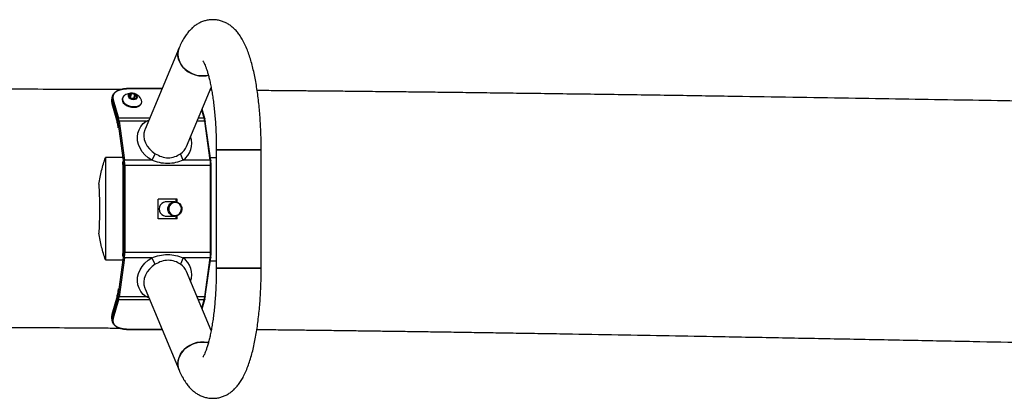
# Model space of a CAD drawing. Units: millimetres. Extents: x 4159 to 9699, y 3418 to 7639.
# Drawn here: x 6180 to 6728, y 4534 to 4745 of the extents above; entities that cross this region are included whole.
import ezdxf

# ---------------------------------------------------------------- set-up
doc = ezdxf.new("R2010")
doc.units = ezdxf.units.MM
doc.header["$LTSCALE"] = 50

msp = doc.modelspace()

# ---------------------------------------------------------------- linework, layer by layer
at = {"color": 7, "linetype": 'Continuous', "lineweight": 25}
for p, q in [((6268.56, 4729.67), (6249.61, 4684.34)), ((6259.09, 4707), (6239.34, 4707)), ((6272.68, 4674.69), (6286.44, 4707.61)), ((6286.71, 4706.09), (6285.81, 4706.1)), ((6231.31, 4702.42), (6230.97, 4700.73)), ((6231.41, 4700.43), (6231.07, 4698.75)), ((6234.36, 4690.17), (6231.41, 4700.43)), ((6231.86, 4700.74), (6234.81, 4690.47)), ((6237.02, 4701.57), (6236.94, 4701.19)), ((6240.66, 4702.8), (6241.49, 4701.66)), ((6241.68, 4703.9), (6240.68, 4703.05)), ((6241.56, 4701.68), (6242.03, 4703.98)), ((6243.39, 4701.39), (6241.56, 4701.68)), ((6241.82, 4701.48), (6243.64, 4701.2)), ((6243.85, 4703.69), (6242.03, 4703.98)), ((6243.39, 4701.39), (6243.85, 4703.69)), ((6243.72, 4701.22), (6244.18, 4703.51)), ((6243.74, 4701.19), (6243.72, 4701.22)), ((6243.99, 4701.27), (6244.99, 4702.12)), ((6245.01, 4702.37), (6244.18, 4703.51)), ((6231.07, 4698.75), (6234.02, 4688.48)), ((6231.07, 4698.64), (6234.02, 4688.37)), ((6247.72, 4699), (6247.8, 4699.39)), ((6282.88, 4690.28), (6281.38, 4695.5)), ((6234.02, 4688.48), (6234.36, 4690.17)), ((6234.66, 4688.68), (6234.2, 4687.58)), ((6237.7, 4666.88), (6234.66, 4688.68)), ((6235.13, 4688.88), (6238.17, 4667.08)), ((6250.17, 4688.88), (6251.7, 4689.33)), ((6251.4, 4688.6), (6250.17, 4688.88)), ((6285.92, 4667.08), (6282.88, 4688.88)), ((6286.23, 4666.94), (6283.19, 4688.73)), ((6234.19, 4687.52), (6234.47, 4685.52)), ((6289.31, 4672.89), (6289.31, 4606.89)), ((6314.31, 4672.89), (6289.31, 4672.89)), ((6289.31, 4672.89), (6289.68, 4672.89)), ((6289.68, 4672.89), (6314.31, 4672.89)), ((6314.31, 4606.89), (6314.31, 4672.89)), ((6237.25, 4668.55), (6227.55, 4668.58)), ((6227.55, 4668.58), (6227.55, 4611.62)), ((6255.34, 4670.7), (6253.32, 4667.08)), ((6270.77, 4667.08), (6269.41, 4670.7)), ((6289.31, 4668.38), (6286.03, 4668.39)), ((6237.34, 4664.08), (6237.34, 4615.69)), ((6237.34, 4664.08), (6237.35, 4664.08)), ((6237.88, 4664.08), (6237.35, 4664.08)), ((6237.35, 4664.08), (6237.35, 4615.69)), ((6237.88, 4664.08), (6238.36, 4664.08)), ((6237.88, 4615.69), (6237.88, 4664.08)), ((6238.36, 4664.08), (6238.36, 4615.69)), ((6286.11, 4664.08), (6238.36, 4664.08)), ((6286.11, 4615.69), (6286.11, 4664.08)), ((6286.41, 4615.69), (6286.41, 4664.08)), ((6256.9, 4634.39), (6256.9, 4645.39)), ((6267.58, 4645.39), (6256.9, 4645.39)), ((6266.85, 4645.39), (6266.85, 4643.89)), ((6267.58, 4643.7), (6267.58, 4645.39)), ((6266.24, 4643.94), (6260.89, 4643.94)), ((6267.58, 4634.39), (6256.9, 4634.39)), ((6260.89, 4635.84), (6266.24, 4635.84)), ((6266.85, 4635.88), (6266.85, 4634.39)), ((6267.58, 4634.39), (6267.58, 4636.07)), ((6234.66, 4591.09), (6237.7, 4612.89)), ((6238.17, 4612.69), (6235.13, 4590.89)), ((6237.34, 4615.69), (6237.35, 4615.69)), ((6237.35, 4615.69), (6237.88, 4615.69)), ((6237.88, 4615.69), (6238.36, 4615.69)), ((6286.11, 4615.69), (6238.36, 4615.69)), ((6255.34, 4609.07), (6253.32, 4612.69)), ((6270.77, 4612.69), (6269.41, 4609.07)), ((6282.88, 4590.89), (6285.92, 4612.69)), ((6283.19, 4591.04), (6286.23, 4612.83)), ((6227.55, 4611.62), (6237.25, 4611.51)), ((6285.97, 4610.99), (6289.31, 4610.95)), ((6314.31, 4606.89), (6289.31, 4606.89)), ((6289.31, 4606.89), (6304.83, 4606.89)), ((6304.83, 4606.89), (6314.31, 4606.89)), ((6286.43, 4572.17), (6272.68, 4605.08)), ((6249.61, 4595.44), (6268.56, 4550.1)), ((6234.02, 4591.4), (6231.07, 4581.13)), ((6234.02, 4591.29), (6231.07, 4581.02)), ((6234.36, 4589.6), (6234.02, 4591.29)), ((6234.59, 4595.08), (6234.19, 4592.25)), ((6234.2, 4592.19), (6234.66, 4591.09)), ((6251.4, 4591.17), (6250.17, 4590.89)), ((6251.7, 4590.45), (6250.17, 4590.89)), ((6231.41, 4579.34), (6234.36, 4589.6)), ((6234.81, 4589.3), (6231.86, 4579.03)), ((6281.38, 4584.27), (6282.88, 4589.49)), ((6230.97, 4579.04), (6231.31, 4577.35)), ((6231.07, 4581.02), (6231.41, 4579.34)), ((6239.34, 4572.77), (6259.09, 4572.77)), ((6286.06, 4573.06), (6286.6, 4573.05))]:
    msp.add_line(p, q, dxfattribs=at)
at = {"color": 8, "linetype": 'Continuous', "lineweight": 25}
for p, q in [((6259.05, 4706.91), (6239.4, 4706.91)), ((6240.64, 4702.84), (6240.68, 4703.05)), ((6241.28, 4701.94), (6241.68, 4703.9)), ((6244.95, 4702.09), (6245.01, 4702.37)), ((6282.56, 4690.47), (6281.22, 4695.12)), ((6252.18, 4690.47), (6234.81, 4690.47)), ((6250.17, 4688.88), (6235.13, 4688.88)), ((6282.88, 4688.88), (6278.61, 4688.88)), ((6282.56, 4690.47), (6279.28, 4690.47)), ((6234.2, 4687.58), (6234.54, 4685.16)), ((6237.25, 4665.81), (6237.7, 4666.88)), ((6253.32, 4667.08), (6238.17, 4667.08)), ((6285.92, 4667.08), (6270.77, 4667.08)), ((6286.11, 4664.08), (6286.41, 4664.08)), ((6237.7, 4612.89), (6237.25, 4613.96)), ((6253.32, 4612.69), (6238.17, 4612.69)), ((6285.92, 4612.69), (6270.77, 4612.69)), ((6286.11, 4615.69), (6286.41, 4615.69)), ((6234.66, 4595.46), (6234.2, 4592.19)), ((6250.17, 4590.89), (6235.13, 4590.89)), ((6282.88, 4590.89), (6278.61, 4590.89)), ((6252.18, 4589.3), (6234.81, 4589.3)), ((6282.56, 4589.3), (6279.28, 4589.3)), ((6281.22, 4584.65), (6282.56, 4589.3)), ((6239.4, 4572.86), (6259.05, 4572.86))]:
    msp.add_line(p, q, dxfattribs=at)
at = {"color": 7, "linetype": 'Continuous', "lineweight": 25, "flags": 128}
for points in [[(6268.56, 4729.67), (6268.05, 4728.02), (6267.87, 4726.22), (6268.04, 4724.39), (6268.55, 4722.57), (6269.4, 4720.81), (6270.56, 4719.17), (6271.99, 4717.69), (6273.65, 4716.42), (6275.5, 4715.4), (6277.48, 4714.64), (6279.53, 4714.18), (6281.6, 4714.02)], [(6284.92, 4714.45), (6284.61, 4714.37), (6282.63, 4714.06), (6280.57, 4714.06), (6278.5, 4714.37), (6276.47, 4714.98), (6274.55, 4715.88), (6272.79, 4717.03), (6271.24, 4718.41), (6269.94, 4719.97), (6268.94, 4721.68), (6268.25, 4723.47), (6267.91, 4725.31), (6267.92, 4727.13), (6268.28, 4728.88), (6268.56, 4729.67)], [(6281.6, 4714.02), (6283.63, 4714.18), (6284.9, 4714.44)], [(6231.41, 4700.43), (6231.23, 4701.69), (6231.44, 4702.89), (6232.02, 4704), (6232.94, 4704.98), (6234.18, 4705.78), (6235.69, 4706.37), (6237.41, 4706.74), (6239.26, 4706.86)], [(6239.4, 4706.91), (6237.62, 4706.79), (6235.97, 4706.44), (6234.52, 4705.87), (6233.33, 4705.1), (6232.44, 4704.17), (6231.89, 4703.1), (6231.69, 4701.94), (6231.86, 4700.74)], [(6239.34, 4707), (6239.33, 4707), (6239.31, 4706.99), (6239.29, 4706.96), (6239.28, 4706.92), (6239.26, 4706.86)], [(6230.97, 4700.73), (6230.89, 4700), (6231.07, 4698.75)], [(6236.94, 4701.19), (6236.9, 4700.94), (6237.01, 4700.03), (6237.49, 4699.11), (6238.29, 4698.27), (6239.37, 4697.55), (6240.64, 4697), (6242.04, 4696.66), (6243.45, 4696.56), (6244.79, 4696.7)], [(6238.23, 4703.21), (6237.85, 4702.93), (6237.24, 4702.19), (6236.98, 4701.33), (6237.09, 4700.41), (6237.56, 4699.5), (6238.37, 4698.65), (6239.44, 4697.93), (6240.72, 4697.38), (6242.12, 4697.05), (6243.53, 4696.94), (6244.87, 4697.08)], [(6244.05, 4701.05), (6244.81, 4701.34), (6245.31, 4701.8), (6245.48, 4702.39), (6245.3, 4703.02), (6244.78, 4703.6), (6244.01, 4704.06), (6243.08, 4704.34), (6242.12, 4704.4), (6241.26, 4704.22), (6240.61, 4703.84), (6240.27, 4703.3), (6240.28, 4702.69), (6240.64, 4702.07), (6241.29, 4701.54), (6242.16, 4701.16), (6243.12, 4700.99), (6244.05, 4701.05)], [(6245.28, 4702.09), (6245.3, 4702.41), (6245.04, 4703.03), (6244.44, 4703.59), (6243.6, 4703.99), (6242.64, 4704.18), (6241.72, 4704.13), (6240.96, 4703.84), (6240.49, 4703.36), (6240.38, 4703.08)], [(6245.29, 4702.14), (6245.31, 4702.45), (6245.05, 4703.08), (6244.45, 4703.64), (6243.61, 4704.04), (6242.65, 4704.23), (6241.73, 4704.18), (6240.97, 4703.89), (6240.5, 4703.41), (6240.39, 4703.13)], [(6241.56, 4701.68), (6241.51, 4701.68), (6241.47, 4701.69)], [(6244.87, 4697.08), (6246.04, 4697.45), (6246.96, 4698.03), (6247.57, 4698.77), (6247.83, 4699.63), (6247.72, 4700.55), (6247.32, 4701.37)], [(6231.07, 4698.64), (6231.06, 4698.69), (6231.07, 4698.75)], [(6253.32, 4667.08), (6251.31, 4668.44), (6249.53, 4670.04), (6248.03, 4671.84), (6246.83, 4673.79), (6245.98, 4675.84), (6245.49, 4677.95), (6245.37, 4680.07), (6245.63, 4682.13), (6246.26, 4684.08), (6247.24, 4685.89), (6248.56, 4687.5), (6250.17, 4688.88)], [(6282.88, 4690.28), (6282.89, 4690.23), (6282.88, 4690.17)], [(6234.19, 4687.52), (6234.19, 4687.54), (6234.2, 4687.58)], [(6249.61, 4684.34), (6249.48, 4683.99), (6249.03, 4682.23), (6248.93, 4680.4), (6249.2, 4678.53), (6249.83, 4676.7), (6250.78, 4674.95), (6252.05, 4673.34), (6253.58, 4671.9), (6255.34, 4670.7)], [(6286.23, 4666.94), (6286.23, 4666.92), (6286.22, 4666.88)], [(6262.8, 4641.84), (6263.52, 4642.8), (6264.47, 4643.5), (6265.58, 4643.88), (6266.76, 4643.9), (6267.88, 4643.57), (6268.86, 4642.91), (6269.61, 4641.98), (6270.06, 4640.86), (6270.17, 4639.66), (6269.93, 4638.48), (6269.36, 4637.42), (6268.52, 4636.58), (6267.47, 4636.04), (6266.32, 4635.84), (6265.16, 4635.99), (6264.09, 4636.5), (6263.22, 4637.3), (6262.61, 4638.34), (6262.33, 4639.51), (6262.4, 4640.71), (6262.8, 4641.84)], [(6263.24, 4641.65), (6262.86, 4640.58), (6262.82, 4639.44), (6263.13, 4638.34), (6263.75, 4637.39), (6264.63, 4636.69), (6265.67, 4636.3), (6266.78, 4636.26), (6267.84, 4636.58), (6268.76, 4637.22), (6269.44, 4638.12), (6269.82, 4639.19), (6269.86, 4640.34), (6269.55, 4641.43), (6268.93, 4642.38), (6268.05, 4643.08), (6267.01, 4643.47), (6265.9, 4643.51), (6264.84, 4643.19), (6263.92, 4642.55), (6263.24, 4641.65)], [(6250.17, 4590.89), (6248.56, 4592.27), (6247.24, 4593.88), (6246.26, 4595.69), (6245.63, 4597.65), (6245.37, 4599.71), (6245.49, 4601.82), (6245.98, 4603.93), (6246.83, 4605.98), (6248.03, 4607.93), (6249.53, 4609.73), (6251.31, 4611.33), (6253.32, 4612.69)], [(6286.22, 4612.89), (6286.23, 4612.85), (6286.23, 4612.83)], [(6255.34, 4609.07), (6253.58, 4607.87), (6252.05, 4606.43), (6250.78, 4604.82), (6249.83, 4603.07), (6249.2, 4601.24), (6248.93, 4599.37), (6249.03, 4597.54), (6249.48, 4595.78), (6249.61, 4595.44)], [(6234.2, 4592.19), (6234.19, 4592.23), (6234.19, 4592.25)], [(6282.88, 4589.6), (6282.89, 4589.54), (6282.88, 4589.49)], [(6231.07, 4581.02), (6230.89, 4579.77), (6230.97, 4579.04)], [(6231.07, 4581.02), (6231.06, 4581.08), (6231.07, 4581.13)], [(6239.26, 4572.91), (6237.41, 4573.03), (6235.69, 4573.4), (6234.18, 4573.99), (6232.94, 4574.79), (6232.02, 4575.77), (6231.44, 4576.88), (6231.23, 4578.08), (6231.41, 4579.34)], [(6231.86, 4579.03), (6231.69, 4577.83), (6231.89, 4576.67), (6232.44, 4575.6), (6233.33, 4574.67), (6234.52, 4573.9), (6235.97, 4573.33), (6237.62, 4572.98), (6239.4, 4572.86)], [(6239.26, 4572.91), (6239.28, 4572.86), (6239.29, 4572.81), (6239.31, 4572.78), (6239.33, 4572.77), (6239.34, 4572.77)], [(6268.56, 4550.11), (6268.05, 4551.75), (6267.87, 4553.55), (6268.04, 4555.38), (6268.55, 4557.2), (6269.4, 4558.96), (6270.56, 4560.6), (6271.99, 4562.08), (6273.65, 4563.35), (6275.5, 4564.37), (6277.48, 4565.13), (6279.53, 4565.59), (6281.6, 4565.75)], [(6284.91, 4565.32), (6284.61, 4565.4), (6282.63, 4565.71), (6280.57, 4565.71), (6278.5, 4565.4), (6276.47, 4564.79), (6274.55, 4563.89), (6272.79, 4562.74), (6271.24, 4561.36), (6269.94, 4559.8), (6268.94, 4558.09), (6268.25, 4556.3), (6267.91, 4554.46), (6267.92, 4552.64), (6268.28, 4550.89), (6268.56, 4550.1)], [(6281.6, 4565.75), (6283.63, 4565.59), (6284.89, 4565.33)]]:
    msp.add_lwpolyline(points, dxfattribs=at)
at = {"color": 8, "linetype": 'Continuous', "lineweight": 25, "flags": 128}
for points in [[(6239.4, 4706.91), (6239.38, 4706.95), (6239.37, 4706.98), (6239.35, 4707), (6239.34, 4707)], [(6234.02, 4688.37), (6234.01, 4688.42), (6234.02, 4688.48)], [(6282.88, 4688.88), (6282.95, 4688.87), (6283.02, 4688.86), (6283.08, 4688.84), (6283.13, 4688.82), (6283.17, 4688.79), (6283.19, 4688.75), (6283.19, 4688.73)], [(6285.92, 4667.08), (6285.99, 4667.08), (6286.06, 4667.07), (6286.12, 4667.05), (6286.17, 4667.02), (6286.2, 4666.99), (6286.22, 4666.96), (6286.23, 4666.94)], [(6286.23, 4612.83), (6286.22, 4612.81), (6286.2, 4612.78), (6286.17, 4612.75), (6286.12, 4612.72), (6286.06, 4612.7), (6285.99, 4612.69), (6285.92, 4612.69)], [(6234.02, 4591.29), (6234.01, 4591.35), (6234.02, 4591.4)], [(6283.19, 4591.04), (6283.19, 4591.02), (6283.17, 4590.98), (6283.13, 4590.95), (6283.08, 4590.93), (6283.02, 4590.91), (6282.95, 4590.9), (6282.88, 4590.89)], [(6239.34, 4572.77), (6239.35, 4572.77), (6239.37, 4572.79), (6239.38, 4572.82), (6239.4, 4572.86)]]:
    msp.add_lwpolyline(points, dxfattribs=at)
at = {"color": 7, "linetype": 'Continuous', "lineweight": 25}
for centre, radius, start, end in [((6231.84, 4700.29), 0.45, 87.0097, 161.4648), ((6240.79, 4702.91), 0.176, 129.617, 220.693), ((6241.88, 4701.99), 0.51, 220.0906, 263.3549), ((6241.93, 4703.54), 0.448, 77.8162, 125.1274), ((6243.33, 4700.89), 0.51, 40.0885, 83.3571), ((6243.73, 4701.63), 0.448, 257.8215, 305.1183), ((6243.79, 4703.19), 0.51, 40.079, 83.3579), ((6244.88, 4702.26), 0.176, 309.6158, 40.667), ((6244.53, 4700.04), 3.35, 274.4338, 341.9364), ((6227.61, 4686.71), 6.65, 7.4687, 15.4257), ((6234.79, 4690.02), 0.45, 87.0088, 161.4657), ((6223.8, 4687.25), 10.95, 7.4686, 15.4284), ((6235.08, 4688.34), 0.535, 84.3696, 141.5779), ((6223.48, 4687.35), 11.75, 7.4731, 15.4215), ((6271.23, 4687.35), 11.75, 7.4731, 15.4215), ((6272.31, 4687.25), 10.97, 7.4719, 15.4207), ((6264.28, 4676.46), 11.41, 304.6741, 19.657), ((6264.21, 4678.28), 9.2, 304.442, 337.0355), ((6238.12, 4666.55), 0.535, 84.3705, 141.5777), ((6217.26, 4664.15), 20.62, 359.7975, 7.6005), ((6216.26, 4664.16), 22.1, 359.7991, 7.599), ((6264.01, 4664.16), 22.1, 359.8011, 7.5994), ((6265.77, 4664.15), 20.63, 359.8016, 7.5988), ((6224.84, 4664.13), 12.51, 359.7962, 7.6023), ((6261.58, 4639.89), 4.09, 82.1584, 277.8416), ((6224.84, 4615.64), 12.51, 352.3977, 0.2038), ((6217.26, 4615.62), 20.62, 352.3995, 0.2025), ((6238.12, 4613.22), 0.535, 218.4228, 275.6297), ((6216.26, 4615.61), 22.1, 352.4009, 0.2009), ((6264.28, 4603.31), 11.41, 340.343, 55.3259), ((6264.01, 4615.61), 22.1, 352.4006, 0.1989), ((6265.77, 4615.62), 20.63, 352.4012, 0.1984), ((6264.21, 4601.49), 9.2, 22.9645, 55.558), ((6227.61, 4593.06), 6.65, 344.5743, 352.5313), ((6223.8, 4592.52), 10.95, 344.5717, 352.5313), ((6235.08, 4591.43), 0.535, 218.4221, 275.6304), ((6223.48, 4592.42), 11.75, 344.5784, 352.527), ((6271.23, 4592.42), 11.75, 344.5784, 352.527), ((6272.31, 4592.52), 10.97, 344.5794, 352.528), ((6234.79, 4589.75), 0.45, 198.5344, 272.9918), ((6231.84, 4579.48), 0.45, 198.5344, 272.9918)]:
    msp.add_arc(centre, radius, start, end, dxfattribs=at)
at = {"color": 8, "linetype": 'Continuous', "lineweight": 25}
for centre, radius, start, end in [((6282.59, 4690.17), 0.304, 20.3406, 97.1006), ((6282.59, 4589.61), 0.317, 264.7015, 337.8563)]:
    msp.add_arc(centre, radius, start, end, dxfattribs=at)
at = {"color": 7, "linetype": 'Continuous', "lineweight": 25}
for points, knots in [([(6314.31, 4672.89), (6314.31, 4673.69), (6314.31, 4676.01), (6314.23, 4679.85), (6314.07, 4684.38), (6313.83, 4688.86), (6313.51, 4693.27), (6313.11, 4697.6), (6312.64, 4701.82), (6312.08, 4705.93), (6311.45, 4709.92), (6310.73, 4713.76), (6309.93, 4717.46), (6309.04, 4721.02), (6308.04, 4724.42), (6306.92, 4727.7), (6305.64, 4730.85), (6304.22, 4733.74), (6302.7, 4736.26), (6301.15, 4738.36), (6299.55, 4740.13), (6297.87, 4741.62), (6296.1, 4742.88), (6294.22, 4743.9), (6292.16, 4744.7), (6289.94, 4745.23), (6287.62, 4745.44), (6285.35, 4745.31), (6283.18, 4744.89), (6281.12, 4744.19), (6279.21, 4743.25), (6277.43, 4742.1), (6275.77, 4740.75), (6274.22, 4739.17), (6272.74, 4737.35), (6271.3, 4735.2), (6269.88, 4732.66), (6269.02, 4730.7), (6268.56, 4729.67)], [0, 0, 0, 0, 0.016573, 0.04804, 0.079527, 0.111051, 0.142635, 0.174306, 0.206096, 0.238044, 0.270197, 0.302622, 0.335404, 0.368663, 0.402568, 0.437356, 0.473344, 0.510834, 0.543816, 0.57272, 0.598374, 0.621757, 0.643593, 0.664403, 0.684556, 0.706526, 0.727765, 0.748466, 0.768856, 0.789157, 0.80966, 0.830707, 0.85272, 0.87625, 0.902004, 0.930828, 0.963432, 1, 1, 1, 1]), ([(6281.78, 4722.5), (6281.77, 4722.5), (6281.75, 4722.53), (6281.9, 4722.33), (6282.17, 4721.87), (6282.57, 4721.11), (6283.04, 4720.05), (6283.58, 4718.67), (6284.17, 4716.97), (6284.77, 4714.95), (6285.38, 4712.62), (6285.97, 4710.01), (6286.54, 4707.13), (6287.08, 4704.01), (6287.57, 4700.67), (6288.02, 4697.14), (6288.4, 4693.44), (6288.72, 4689.59), (6288.98, 4685.64), (6289.16, 4681.59), (6289.28, 4677.56), (6289.31, 4674.65), (6289.31, 4673.11), (6289.31, 4672.89)], [0, 0, 0, 0, 0.013365, 0.051285, 0.091152, 0.133253, 0.177673, 0.224328, 0.273021, 0.323498, 0.375485, 0.428721, 0.482975, 0.538047, 0.593775, 0.650021, 0.706678, 0.763654, 0.820875, 0.878279, 0.935813, 0.990435, 1, 1, 1, 1]), ([(6236.17, 4706.4), (6231.29, 4706.42), (6218.85, 4706.48), (6198.45, 4706.56), (6174.58, 4706.62), (6149.55, 4706.65), (6123.36, 4706.66), (6098.08, 4706.64), (6073.86, 4706.58), (6050.84, 4706.51), (6027.36, 4706.42), (6003.9, 4706.3), (5978.36, 4706.15), (5960.33, 4706.04), (5949.96, 4705.95), (5949.56, 4705.95)], [0, 0, 0, 0, 0.051016, 0.130253, 0.213539, 0.300872, 0.39225, 0.487672, 0.565482, 0.645787, 0.728581, 0.811222, 0.891438, 0.995875, 1, 1, 1, 1]), ([(7663.15, 4691.94), (7654.99, 4691.92), (7640.16, 4691.9), (7618.72, 4691.88), (7598.85, 4691.86), (7579.1, 4691.86), (7559.46, 4691.86), (7539.93, 4691.87), (7520.71, 4691.89), (7502.67, 4691.92), (7486.17, 4691.95), (7471.37, 4691.98), (7457.72, 4692.01), (7445.23, 4692.04), (7433.89, 4692.08), (7423.58, 4692.11), (7413.68, 4692.14), (7403.59, 4692.18), (7392.79, 4692.22), (7381.27, 4692.27), (7369.01, 4692.33), (7355.17, 4692.39), (7339.61, 4692.47), (7322.23, 4692.57), (7303.74, 4692.68), (7284.03, 4692.81), (7263.08, 4692.95), (7240.87, 4693.12), (7217.53, 4693.31), (7193.04, 4693.52), (7167.58, 4693.76), (7141.15, 4694.03), (7113.97, 4694.33), (7086.47, 4694.65), (7057.62, 4695.01), (7027.93, 4695.4), (6997.5, 4695.83), (6968.1, 4696.26), (6939.73, 4696.69), (6912.39, 4697.11), (6887.19, 4697.52), (6864.04, 4697.89), (6842.86, 4698.24), (6822.45, 4698.58), (6802.82, 4698.91), (6783.95, 4699.22), (6765.87, 4699.53), (6748.39, 4699.82), (6727.75, 4700.17), (6703.31, 4700.58), (6674.62, 4701.06), (6644.84, 4701.55), (6613.98, 4702.05), (6582.03, 4702.55), (6549, 4703.06), (6514.89, 4703.56), (6486.44, 4703.95), (6464.32, 4704.25), (6449.22, 4704.44), (6435.12, 4704.62), (6422.06, 4704.78), (6410.05, 4704.92), (6399.1, 4705.05), (6389.67, 4705.15), (6381.65, 4705.24), (6374.94, 4705.31), (6368.96, 4705.37), (6363.58, 4705.43), (6358.36, 4705.48), (6352.41, 4705.54), (6345.28, 4705.6), (6336.85, 4705.68), (6327.43, 4705.77), (6319.06, 4705.84), (6313.83, 4705.88), (6312.07, 4705.9)], [0, 0, 0, 0, 0.018133, 0.032916, 0.047617, 0.062236, 0.076774, 0.09123, 0.105604, 0.119468, 0.131282, 0.14224, 0.152342, 0.161587, 0.169976, 0.177508, 0.184494, 0.191943, 0.199933, 0.208464, 0.217535, 0.227148, 0.239206, 0.252076, 0.265758, 0.280253, 0.295846, 0.312282, 0.329562, 0.347685, 0.366652, 0.386103, 0.406369, 0.427016, 0.447156, 0.470434, 0.492953, 0.514712, 0.535711, 0.555949, 0.575425, 0.591674, 0.607351, 0.622457, 0.63699, 0.650952, 0.664341, 0.677158, 0.689749, 0.710181, 0.731417, 0.753457, 0.776299, 0.799944, 0.824391, 0.849639, 0.875688, 0.887545, 0.898763, 0.909203, 0.918866, 0.92775, 0.935857, 0.943187, 0.94869, 0.953655, 0.958083, 0.961974, 0.965587, 0.96968, 0.975183, 0.981419, 0.98839, 0.996094, 1, 1, 1, 1]), ([(6247.28, 4701.37), (6247.18, 4701.54), (6246.84, 4702.07), (6246.11, 4702.81), (6245.18, 4703.55), (6244.21, 4704.06), (6243.19, 4704.38), (6242.06, 4704.49), (6240.86, 4704.36), (6239.56, 4703.94), (6238.67, 4703.54), (6238.27, 4703.23), (6238.25, 4703.21)], [0, 0, 0, 0, 0.056814, 0.182142, 0.298064, 0.404309, 0.500171, 0.594944, 0.721158, 0.852925, 0.991834, 1, 1, 1, 1]), ([(6234.02, 4688.37), (6234.05, 4688.26), (6234.12, 4688.01), (6234.17, 4687.7), (6234.19, 4687.52)], [0, 0, 0, 0, 0.452587, 1, 1, 1, 1]), ([(6223.91, 4653.74), (6224.36, 4656.32), (6225.28, 4661.53), (6226.79, 4666.21), (6227.55, 4668.58)], [0, 0, 0, 0, 0.494017, 1, 1, 1, 1]), ([(6270.77, 4667.08), (6269.42, 4666.57), (6266.73, 4665.55), (6262.21, 4665.12), (6257.69, 4665.55), (6254.77, 4666.57), (6253.32, 4667.08)], [0, 0, 0, 0, 0.249652, 0.499882, 0.749969, 1, 1, 1, 1]), ([(6255.34, 4670.7), (6256.49, 4670.09), (6258.78, 4668.88), (6262.55, 4668.24), (6266.34, 4668.88), (6268.39, 4670.09), (6269.41, 4670.7)], [0, 0, 0, 0, 0.250163, 0.499906, 0.749619, 1, 1, 1, 1]), ([(6223.91, 4653.74), (6224, 4651.54), (6224.17, 4647.67), (6224.26, 4642.03), (6224.24, 4636.86), (6224.14, 4631.67), (6223.98, 4628.23), (6223.91, 4626.51)], [0, 0, 0, 0, 0.243957, 0.430648, 0.617339, 0.80867, 1, 1, 1, 1]), ([(6227.55, 4611.62), (6226.81, 4613.94), (6225.7, 4617.45), (6224.57, 4622.53), (6224.13, 4625.18), (6223.91, 4626.51)], [0, 0, 0, 0, 0.49426, 0.747141, 1, 1, 1, 1]), ([(6253.32, 4612.69), (6254.77, 4613.2), (6257.69, 4614.22), (6262.21, 4614.65), (6266.73, 4614.22), (6269.42, 4613.2), (6270.77, 4612.69)], [0, 0, 0, 0, 0.249652, 0.499881, 0.749969, 1, 1, 1, 1]), ([(6269.41, 4609.07), (6268.39, 4609.68), (6266.35, 4610.89), (6262.56, 4611.53), (6258.78, 4610.89), (6256.49, 4609.68), (6255.34, 4609.07)], [0, 0, 0, 0, 0.250161, 0.499905, 0.749621, 1, 1, 1, 1]), ([(6268.56, 4550.1), (6268.78, 4549.6), (6269.46, 4548.02), (6270.65, 4545.67), (6272.19, 4543.18), (6273.75, 4541.14), (6275.36, 4539.41), (6277.04, 4537.95), (6278.83, 4536.73), (6280.73, 4535.75), (6282.81, 4534.98), (6285.03, 4534.5), (6287.34, 4534.33), (6289.6, 4534.49), (6291.76, 4534.96), (6293.8, 4535.69), (6295.7, 4536.65), (6297.46, 4537.83), (6299.1, 4539.21), (6300.64, 4540.81), (6302.12, 4542.68), (6303.55, 4544.87), (6304.95, 4547.46), (6306.29, 4550.45), (6307.52, 4553.74), (6308.61, 4557.23), (6309.58, 4560.85), (6310.44, 4564.6), (6311.2, 4568.47), (6311.87, 4572.46), (6312.46, 4576.57), (6312.97, 4580.8), (6313.39, 4585.12), (6313.74, 4589.52), (6314.01, 4594), (6314.19, 4598.52), (6314.3, 4602.82), (6314.31, 4605.62), (6314.31, 4606.89)], [0, 0, 0, 0, 0.017454, 0.05541, 0.087812, 0.116181, 0.141456, 0.164578, 0.186239, 0.206934, 0.227018, 0.248871, 0.270027, 0.290678, 0.311041, 0.331351, 0.351904, 0.373047, 0.39522, 0.41899, 0.445085, 0.47436, 0.507455, 0.543775, 0.580783, 0.616655, 0.651361, 0.685176, 0.718341, 0.751032, 0.783374, 0.815455, 0.84734, 0.879078, 0.910708, 0.942261, 0.973763, 1, 1, 1, 1]), ([(6289.31, 4606.89), (6289.31, 4606.16), (6289.31, 4604.06), (6289.24, 4600.58), (6289.1, 4596.49), (6288.88, 4592.47), (6288.59, 4588.54), (6288.24, 4584.73), (6287.83, 4581.06), (6287.36, 4577.57), (6286.84, 4574.28), (6286.27, 4571.21), (6285.67, 4568.39), (6285.05, 4565.85), (6284.41, 4563.6), (6283.79, 4561.67), (6283.19, 4560.08), (6282.65, 4558.84), (6282.22, 4557.98), (6281.92, 4557.48), (6281.76, 4557.25), (6281.77, 4557.27), (6281.78, 4557.28)], [0, 0, 0, 0, 0.030281, 0.087923, 0.145533, 0.203057, 0.26045, 0.317659, 0.374626, 0.431279, 0.487534, 0.543285, 0.598405, 0.652736, 0.706086, 0.758222, 0.808879, 0.857777, 0.904647, 0.944607, 0.982598, 1, 1, 1, 1]), ([(6234.19, 4592.25), (6234.17, 4592.1), (6234.12, 4591.78), (6234.06, 4591.54), (6234.02, 4591.4)], [0, 0, 0, 0, 0.454907, 1, 1, 1, 1]), ([(6087.79, 4574.21), (6095.02, 4574.2), (6109.73, 4574.17), (6132.91, 4574.11), (6156.97, 4574.02), (6181.28, 4573.9), (6204.48, 4573.76), (6222.43, 4573.63), (6232.64, 4573.55), (6235.49, 4573.52)], [0, 0, 0, 0, 0.146819, 0.298741, 0.470848, 0.635447, 0.792541, 0.942134, 1, 1, 1, 1]), ([(6311.9, 4572.78), (6315.02, 4572.74), (6321.55, 4572.67), (6331.16, 4572.55), (6339.88, 4572.45), (6347.2, 4572.36), (6353.23, 4572.28), (6358.63, 4572.21), (6363.6, 4572.14), (6369.18, 4572.07), (6375.97, 4571.98), (6384.34, 4571.86), (6393.28, 4571.74), (6402.71, 4571.6), (6412.51, 4571.46), (6423.13, 4571.3), (6434.56, 4571.13), (6446.82, 4570.93), (6459.89, 4570.73), (6473.59, 4570.5), (6492.62, 4570.19), (6516.47, 4569.78), (6544.83, 4569.27), (6575.66, 4568.71), (6608.77, 4568.09), (6643.94, 4567.42), (6677.78, 4566.76), (6710.29, 4566.11), (6738.22, 4565.56), (6762.34, 4565.08), (6783.43, 4564.66), (6805.5, 4564.23), (6828.58, 4563.77), (6852.66, 4563.31), (6879.11, 4562.8), (6908.05, 4562.25), (6939.6, 4561.67), (6972.48, 4561.08), (7006.7, 4560.49), (7042.26, 4559.91), (7073.87, 4559.42), (7101.14, 4559.02), (7123.38, 4558.72), (7145.21, 4558.43), (7166.33, 4558.16), (7186.74, 4557.92), (7206.43, 4557.69), (7225.41, 4557.48), (7245.57, 4557.27), (7266.73, 4557.07), (7288.7, 4556.86), (7309.39, 4556.68), (7328.81, 4556.53), (7346.96, 4556.39), (7362.2, 4556.27), (7374.77, 4556.19), (7384.91, 4556.12), (7394.51, 4556.06), (7403.55, 4556), (7412.11, 4555.95), (7420.58, 4555.9), (7430.27, 4555.85), (7441.75, 4555.78), (7455.25, 4555.72), (7470.09, 4555.65), (7484.98, 4555.58), (7499.74, 4555.52), (7514.12, 4555.46), (7528.97, 4555.41), (7557.14, 4555.32), (7598.72, 4555.22), (7638.42, 4555.16), (7659.99, 4555.15), (7663.15, 4555.15)], [0, 0, 0, 0, 0.006916, 0.014502, 0.021346, 0.026286, 0.030752, 0.034742, 0.038258, 0.041786, 0.047143, 0.053335, 0.060362, 0.067009, 0.074262, 0.082122, 0.090587, 0.099659, 0.109336, 0.119616, 0.130076, 0.151595, 0.172581, 0.193032, 0.220061, 0.246099, 0.271145, 0.295202, 0.318269, 0.333162, 0.34876, 0.365099, 0.382179, 0.400001, 0.418565, 0.440919, 0.464263, 0.488598, 0.513924, 0.540242, 0.567554, 0.584114, 0.600775, 0.616935, 0.632567, 0.647669, 0.662243, 0.676287, 0.689802, 0.706998, 0.723252, 0.738563, 0.752931, 0.766357, 0.77885, 0.786758, 0.794262, 0.801361, 0.808055, 0.814344, 0.82035, 0.826854, 0.835856, 0.845846, 0.856825, 0.868793, 0.87889, 0.889598, 0.900702, 0.91186, 0.952114, 0.992998, 1, 1, 1, 1])]:
    msp.add_open_spline(points, degree=3, knots=knots, dxfattribs=at)

doc.saveas('drawing.dxf')
